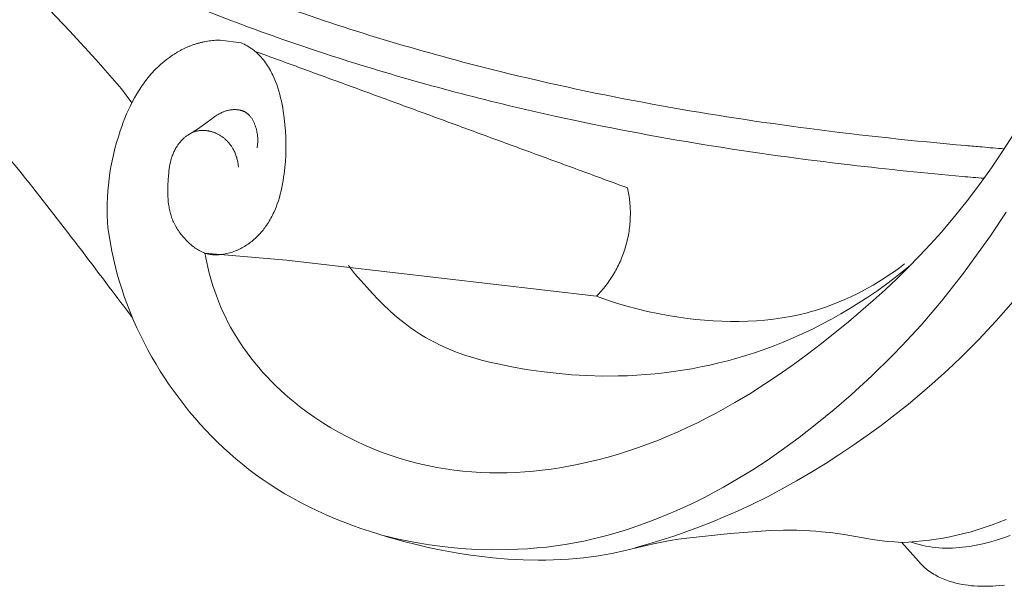
# Model space of a CAD drawing. Units: millimetres. Extents: x 8627 to 15337, y 7164 to 9994.
# Drawn here: x 9582 to 9645, y 8197 to 8234 of the extents above; entities that cross this region are included whole.
import ezdxf

# ---------------------------------------------------------------- set-up
doc = ezdxf.new("R2010")
doc.units = ezdxf.units.MM
doc.layers.get('0').update_dxf_attribs({"lineweight": 5})

# ---------------------------------------------------------------- blocks, each defined once
blk = doc.blocks.new('N-409_406_298_v_komplekte_C-003-3')
for p, q in [((-81.329, 34.806), (-82.669, 34.98)), ((-86.128, 33.721), (-86.314, 33.574)), ((-85.937, 33.863), (-86.128, 33.721)), ((-85.743, 34), (-85.937, 33.863)), ((-86.841, 33.099), (-86.941, 32.997)), ((-86.671, 33.262), (-86.841, 33.099)), ((-86.495, 33.421), (-86.671, 33.262)), ((-86.314, 33.574), (-86.495, 33.421)), ((-87.409, 32.461), (-87.496, 32.349)), ((-87.319, 32.572), (-87.409, 32.461)), ((-87.228, 32.681), (-87.319, 32.572)), ((-87.134, 32.788), (-87.228, 32.681)), ((-87.039, 32.894), (-87.134, 32.788)), ((-86.941, 32.997), (-87.039, 32.894)), ((-87.903, 31.762), (-88.053, 31.518)), ((-87.746, 32.001), (-87.903, 31.762)), ((-87.581, 32.234), (-87.746, 32.001)), ((-87.496, 32.349), (-87.581, 32.234)), ((-88.196, 31.268), (-88.331, 31.014)), ((-88.053, 31.518), (-88.196, 31.268)), ((-88.584, 30.493), (-88.701, 30.227)), ((-88.461, 30.755), (-88.584, 30.493)), ((-88.331, 31.014), (-88.461, 30.755)), ((-88.812, 29.958), (-88.917, 29.687)), ((-88.701, 30.227), (-88.812, 29.958)), ((-89.017, 29.414), (-89.112, 29.139)), ((-88.917, 29.687), (-89.017, 29.414)), ((-89.236, 28.757), (-89.35, 28.372)), ((-89.112, 29.139), (-89.236, 28.757)), ((-89.455, 27.985), (-89.55, 27.597)), ((-89.35, 28.372), (-89.455, 27.985)), ((-89.55, 27.597), (-89.636, 27.207)), ((-89.711, 26.816), (-89.777, 26.424)), ((-89.636, 27.207), (-89.711, 26.816)), ((-89.833, 26.03), (-89.879, 25.636)), ((-89.777, 26.424), (-89.833, 26.03)), ((-89.879, 25.636), (-89.915, 25.242)), ((-89.94, 24.847), (-89.955, 24.451)), ((-89.915, 25.242), (-89.94, 24.847)), ((-89.955, 24.451), (-89.96, 24.056)), ((-89.96, 24.056), (-89.954, 23.661)), ((-89.954, 23.661), (-89.937, 23.267)), ((-89.937, 23.267), (-89.909, 22.873)), ((-89.794, 22.123), (-89.909, 22.873)), ((-89.656, 21.377), (-89.794, 22.123)), ((-89.492, 20.636), (-89.656, 21.377)), ((-89.304, 19.9), (-89.492, 20.636)), ((-38.872, 20.312), (-38.547, 20.553)), ((-89.159, 19.395), (-89.304, 19.9)), ((-39.88, 19.624), (-39.539, 19.847)), ((-39.539, 19.847), (-39.203, 20.076)), ((-39.203, 20.076), (-38.872, 20.312)), ((-89.001, 18.892), (-89.159, 19.395)), ((-40.931, 18.997), (-40.576, 19.198)), ((-40.576, 19.198), (-40.226, 19.407)), ((-40.226, 19.407), (-39.88, 19.624)), ((-88.832, 18.394), (-89.001, 18.892)), ((-58.405, 18.481), (-57.761, 18.248)), ((-42.391, 18.27), (-42.02, 18.439)), ((-42.02, 18.439), (-41.653, 18.617)), ((-41.653, 18.617), (-41.29, 18.803)), ((-41.29, 18.803), (-40.931, 18.997)), ((-88.651, 17.899), (-88.832, 18.394)), ((-88.459, 17.408), (-88.651, 17.899)), ((-57.761, 18.248), (-57.112, 18.034)), ((-57.112, 18.034), (-56.457, 17.838)), ((-56.457, 17.838), (-55.796, 17.659)), ((-43.909, 17.685), (-43.525, 17.817)), ((-43.525, 17.817), (-43.143, 17.959)), ((-43.143, 17.959), (-42.765, 18.11)), ((-42.765, 18.11), (-42.391, 18.27)), ((-88.255, 16.921), (-88.459, 17.408)), ((-55.796, 17.659), (-55.13, 17.499)), ((-55.13, 17.499), (-54.458, 17.356)), ((-54.458, 17.356), (-53.782, 17.23)), ((-53.782, 17.23), (-53.101, 17.122)), ((-46.451, 17.077), (-45.906, 17.172)), ((-45.906, 17.172), (-45.366, 17.284)), ((-45.366, 17.284), (-44.829, 17.414)), ((-44.829, 17.414), (-44.562, 17.487)), ((-44.562, 17.487), (-44.297, 17.564)), ((-44.297, 17.564), (-43.909, 17.685)), ((-88.041, 16.439), (-88.255, 16.921)), ((-53.101, 17.122), (-52.55, 17.046)), ((-52.55, 17.046), (-51.997, 16.982)), ((-51.997, 16.982), (-51.442, 16.93)), ((-51.442, 16.93), (-50.886, 16.89)), ((-50.886, 16.89), (-50.329, 16.862)), ((-50.329, 16.862), (-49.771, 16.849)), ((-49.771, 16.849), (-49.214, 16.849)), ((-49.214, 16.849), (-48.658, 16.864)), ((-48.658, 16.864), (-48.103, 16.893)), ((-48.103, 16.893), (-47.55, 16.938)), ((-47.55, 16.938), (-46.999, 16.999)), ((-46.999, 16.999), (-46.451, 17.077)), ((-87.815, 15.961), (-88.041, 16.439)), ((-87.579, 15.488), (-87.815, 15.961)), ((-87.333, 15.02), (-87.579, 15.488)), ((-87.076, 14.558), (-87.333, 15.02)), ((-86.809, 14.101), (-87.076, 14.558)), ((-86.533, 13.649), (-86.809, 14.101)), ((-86.246, 13.204), (-86.533, 13.649)), ((-85.951, 12.764), (-86.246, 13.204)), ((-85.646, 12.331), (-85.951, 12.764)), ((-85.327, 11.897), (-85.646, 12.331)), ((-84.998, 11.471), (-85.327, 11.897)), ((-84.661, 11.051), (-84.998, 11.471)), ((-84.315, 10.639), (-84.661, 11.051)), ((-83.96, 10.235), (-84.315, 10.639)), ((-83.596, 9.839), (-83.96, 10.235)), ((-83.224, 9.451), (-83.596, 9.839)), ((-82.844, 9.072), (-83.224, 9.451)), ((-82.455, 8.701), (-82.844, 9.072)), ((-82.058, 8.34), (-82.455, 8.701)), ((-81.653, 7.988), (-82.058, 8.34)), ((-81.241, 7.646), (-81.653, 7.988)), ((-80.821, 7.314), (-81.241, 7.646)), ((-80.393, 6.992), (-80.821, 7.314)), ((-79.958, 6.68), (-80.393, 6.992)), ((-79.515, 6.379), (-79.958, 6.68)), ((-79.014, 6.057), (-79.515, 6.379)), ((-78.504, 5.748), (-79.014, 6.057)), ((-77.985, 5.452), (-78.504, 5.748)), ((-77.46, 5.168), (-77.985, 5.452)), ((-76.928, 4.897), (-77.46, 5.168)), ((-76.389, 4.639), (-76.928, 4.897)), ((-75.844, 4.392), (-76.389, 4.639)), ((-75.293, 4.156), (-75.844, 4.392)), ((-74.738, 3.932), (-75.293, 4.156)), ((-74.178, 3.718), (-74.738, 3.932)), ((-73.613, 3.515), (-74.178, 3.718)), ((-73.045, 3.323), (-73.613, 3.515)), ((-71.9, 2.966), (-73.045, 3.323)), ((-49.803, 3.175), (-52.596, 2.884)), ((-48.079, 3.317), (-49.803, 3.175)), ((-47.216, 3.366), (-48.079, 3.317)), ((-46.353, 3.393), (-47.216, 3.366)), ((-45.921, 3.397), (-46.353, 3.393)), ((-45.49, 3.393), (-45.921, 3.397)), ((-45.059, 3.381), (-45.49, 3.393)), ((-44.628, 3.359), (-45.059, 3.381)), ((-44.263, 3.333), (-44.628, 3.359)), ((-43.898, 3.3), (-44.263, 3.333)), ((-43.17, 3.217), (-43.898, 3.3)), ((-42.445, 3.111), (-43.17, 3.217)), ((-70.746, 2.646), (-71.9, 2.966)), ((-70.047, 2.47), (-70.746, 2.646)), ((-54.202, 2.628), (-54.741, 2.512)), ((-53.661, 2.731), (-54.202, 2.628)), ((-53.13, 2.814), (-53.661, 2.731)), ((-52.596, 2.884), (-53.13, 2.814)), ((-40.624, 2.792), (-42.445, 3.111)), ((-40.152, 2.726), (-40.624, 2.792)), ((-39.678, 2.675), (-40.152, 2.726)), ((-39.203, 2.637), (-39.678, 2.675)), ((-38.727, 2.61), (-39.203, 2.637)), ((-37.654, 1.39), (-38.727, 2.61)), ((-69.346, 2.307), (-70.047, 2.47)), ((-68.643, 2.157), (-69.346, 2.307)), ((-67.937, 2.02), (-68.643, 2.157)), ((-67.229, 1.898), (-67.937, 2.02)), ((-57.32, 1.917), (-57.797, 1.827)), ((-56.566, 2.08), (-57.32, 1.917)), ((-54.741, 2.512), (-56.566, 2.08)), ((-66.519, 1.789), (-67.229, 1.898)), ((-65.806, 1.696), (-66.519, 1.789)), ((-65.09, 1.617), (-65.806, 1.696)), ((-64.118, 1.536), (-65.09, 1.617)), ((-63.142, 1.485), (-64.118, 1.536)), ((-62.165, 1.465), (-63.142, 1.485)), ((-61.676, 1.468), (-62.165, 1.465)), ((-61.188, 1.48), (-61.676, 1.468)), ((-60.7, 1.501), (-61.188, 1.48)), ((-60.213, 1.531), (-60.7, 1.501)), ((-59.727, 1.57), (-60.213, 1.531)), ((-59.242, 1.619), (-59.727, 1.57)), ((-58.759, 1.678), (-59.242, 1.619)), ((-58.277, 1.747), (-58.759, 1.678)), ((-57.797, 1.827), (-58.277, 1.747)), ((-37.555, 1.281), (-37.654, 1.39)), ((-37.453, 1.175), (-37.555, 1.281)), ((-37.349, 1.071), (-37.453, 1.175)), ((-37.295, 1.021), (-37.349, 1.071)), ((-37.24, 0.972), (-37.295, 1.021)), ((-37.153, 0.898), (-37.24, 0.972)), ((-37.063, 0.826), (-37.153, 0.898)), ((-36.971, 0.758), (-37.063, 0.826)), ((-36.876, 0.692), (-36.971, 0.758)), ((-36.78, 0.628), (-36.876, 0.692)), ((-36.682, 0.568), (-36.78, 0.628)), ((-36.581, 0.51), (-36.682, 0.568)), ((-36.48, 0.454), (-36.581, 0.51)), ((-36.376, 0.401), (-36.48, 0.454)), ((-36.271, 0.351), (-36.376, 0.401)), ((-36.165, 0.303), (-36.271, 0.351)), ((-36.058, 0.257), (-36.165, 0.303)), ((-35.95, 0.214), (-36.058, 0.257)), ((-35.84, 0.173), (-35.95, 0.214)), ((-35.73, 0.135), (-35.84, 0.173)), ((-35.62, 0.098), (-35.73, 0.135)), ((-35.428, 0.041), (-35.62, 0.098)), ((-35.235, -0.01), (-35.428, 0.041)), ((-35.041, -0.056), (-35.235, -0.01)), ((-34.845, -0.095), (-35.041, -0.056)), ((-34.649, -0.128), (-34.845, -0.095)), ((-34.452, -0.156), (-34.649, -0.128)), ((-34.254, -0.179), (-34.452, -0.156)), ((-34.055, -0.196), (-34.254, -0.179)), ((-33.856, -0.209), (-34.055, -0.196)), ((-33.657, -0.217), (-33.856, -0.209)), ((-33.457, -0.22), (-33.657, -0.217)), ((-33.258, -0.219), (-33.457, -0.22)), ((-33.058, -0.213), (-33.258, -0.219)), ((-32.859, -0.204), (-33.058, -0.213)), ((-32.66, -0.191), (-32.859, -0.204)), ((-32.461, -0.175), (-32.66, -0.191)), ((-32.109, -0.137), (-32.461, -0.175))]:
    blk.add_line(p, q)
for points in [[(-94.12, 37.399), (-92.391, 35.579), (-90.698, 33.728), (-89.041, 31.845), (-88.365, 30.947)], [(-31.996, 23.901), (-33.02, 22.375), (-34.081, 20.875), (-34.758, 19.959), (-35.45, 19.056), (-36.161, 18.167), (-36.89, 17.295), (-37.488, 16.61), (-38.099, 15.936), (-38.722, 15.274), (-39.356, 14.623), (-40.659, 13.352), (-42.001, 12.124), (-43.092, 11.178), (-44.207, 10.262), (-45.346, 9.376), (-46.51, 8.524), (-47.416, 7.898), (-48.336, 7.296), (-49.273, 6.718), (-50.226, 6.166), (-50.815, 5.843), (-51.411, 5.532), (-52.012, 5.231), (-52.618, 4.941), (-53.231, 4.664), (-53.848, 4.398), (-54.471, 4.145), (-55.099, 3.904), (-56.114, 3.546), (-56.626, 3.38), (-57.141, 3.223), (-57.659, 3.077), (-58.179, 2.94), (-58.702, 2.814), (-59.227, 2.698), (-59.827, 2.58), (-60.43, 2.477), (-61.036, 2.387), (-61.643, 2.312), (-62.252, 2.25), (-62.863, 2.201), (-63.475, 2.166), (-64.088, 2.144), (-65.108, 2.135), (-66.128, 2.162), (-67.147, 2.224), (-68.163, 2.32), (-69.175, 2.451), (-70.182, 2.616), (-71.181, 2.814), (-72.171, 3.047)], [(-31.508, 28.941), (-32.219, 27.835), (-32.955, 26.747), (-33.718, 25.677), (-34.508, 24.629), (-35.326, 23.604), (-36.175, 22.604), (-36.868, 21.83), (-37.58, 21.073), (-38.308, 20.331), (-39.052, 19.605), (-39.811, 18.892), (-40.582, 18.193), (-42.16, 16.834), (-43.913, 15.418), (-44.808, 14.734), (-45.716, 14.068), (-46.639, 13.422), (-47.575, 12.797), (-48.527, 12.195), (-49.495, 11.616), (-50.691, 10.949), (-51.297, 10.631), (-51.91, 10.323), (-52.528, 10.027), (-53.151, 9.742), (-53.78, 9.469), (-54.414, 9.209), (-55.053, 8.961), (-55.696, 8.727), (-56.345, 8.507), (-56.998, 8.3), (-57.656, 8.109), (-58.318, 7.932), (-58.984, 7.771), (-59.654, 7.626), (-60.214, 7.518), (-60.775, 7.422), (-61.339, 7.337), (-61.904, 7.265), (-62.471, 7.205), (-63.039, 7.158), (-63.608, 7.123), (-64.177, 7.102), (-64.746, 7.095), (-65.315, 7.101), (-65.884, 7.121), (-66.452, 7.155), (-67.019, 7.204), (-67.584, 7.268), (-68.147, 7.347), (-68.709, 7.442), (-69.306, 7.56), (-69.9, 7.696), (-70.489, 7.85), (-71.075, 8.021), (-71.655, 8.209), (-72.23, 8.414), (-72.799, 8.636), (-73.361, 8.875), (-73.915, 9.131), (-74.462, 9.403), (-75.001, 9.691), (-75.531, 9.995), (-76.051, 10.316), (-76.561, 10.652), (-77.06, 11.003), (-77.548, 11.371), (-77.866, 11.622), (-78.177, 11.881), (-78.483, 12.146), (-78.783, 12.418), (-79.077, 12.696), (-79.364, 12.98), (-79.645, 13.271), (-79.918, 13.568), (-80.184, 13.871), (-80.442, 14.18), (-80.692, 14.495), (-80.934, 14.816), (-81.168, 15.143), (-81.393, 15.476), (-81.608, 15.814), (-81.815, 16.159), (-81.997, 16.482), (-82.171, 16.81), (-82.337, 17.142), (-82.495, 17.479), (-82.644, 17.819), (-82.785, 18.163), (-82.918, 18.51), (-83.042, 18.86), (-83.14, 19.153), (-83.231, 19.449), (-83.317, 19.746), (-83.396, 20.045), (-83.47, 20.345), (-83.538, 20.647), (-83.6, 20.95), (-83.656, 21.254)], [(-55.946, 2.254), (-55.099, 2.494), (-54.257, 2.749), (-53.42, 3.021), (-52.588, 3.309), (-51.762, 3.613), (-50.942, 3.934), (-50.129, 4.271), (-49.323, 4.625), (-48.354, 5.078), (-47.396, 5.554), (-46.45, 6.053), (-45.515, 6.573), (-44.591, 7.115), (-43.679, 7.675), (-42.779, 8.255), (-41.889, 8.852), (-40.972, 9.494), (-40.067, 10.154), (-39.177, 10.832), (-38.3, 11.528), (-37.439, 12.242), (-36.594, 12.975), (-35.765, 13.726), (-34.953, 14.495), (-33.783, 15.668), (-32.651, 16.879), (-31.557, 18.125)], [(-81.493, 26.783), (-81.499, 26.855), (-81.507, 26.926), (-81.516, 26.997), (-81.527, 27.069), (-81.54, 27.139), (-81.555, 27.21), (-81.571, 27.28), (-81.589, 27.35), (-81.609, 27.42), (-81.631, 27.488), (-81.655, 27.557), (-81.68, 27.625), (-81.708, 27.692), (-81.737, 27.758), (-81.768, 27.823), (-81.8, 27.888), (-81.823, 27.931), (-81.847, 27.974), (-81.872, 28.016), (-81.898, 28.057), (-81.924, 28.099), (-81.951, 28.139), (-81.979, 28.179), (-82.008, 28.219), (-82.037, 28.258), (-82.068, 28.297), (-82.099, 28.335), (-82.13, 28.372), (-82.163, 28.409), (-82.196, 28.445), (-82.23, 28.48), (-82.264, 28.515), (-82.3, 28.549), (-82.336, 28.582), (-82.372, 28.615), (-82.41, 28.646), (-82.447, 28.677), (-82.486, 28.708), (-82.525, 28.737), (-82.565, 28.766), (-82.606, 28.793), (-82.647, 28.82), (-82.688, 28.846), (-82.731, 28.871), (-82.773, 28.896), (-82.817, 28.919), (-82.861, 28.941), (-82.905, 28.962), (-82.944, 28.98), (-82.984, 28.997), (-83.023, 29.013), (-83.063, 29.028), (-83.104, 29.043), (-83.144, 29.057), (-83.185, 29.07), (-83.226, 29.082), (-83.268, 29.093), (-83.309, 29.104), (-83.351, 29.113), (-83.393, 29.122), (-83.435, 29.13), (-83.477, 29.137), (-83.52, 29.143), (-83.562, 29.149), (-83.604, 29.153), (-83.647, 29.157), (-83.689, 29.159), (-83.732, 29.161), (-83.774, 29.161), (-83.816, 29.161), (-83.859, 29.16), (-83.901, 29.158), (-83.943, 29.154), (-83.985, 29.15), (-84.026, 29.145), (-84.068, 29.139), (-84.109, 29.131), (-84.15, 29.123), (-84.191, 29.114), (-84.232, 29.103), (-84.278, 29.09), (-84.324, 29.075), (-84.37, 29.059), (-84.415, 29.042), (-84.46, 29.023), (-84.504, 29.003), (-84.548, 28.982), (-84.592, 28.959), (-84.635, 28.936), (-84.677, 28.911), (-84.719, 28.885), (-84.76, 28.858), (-84.801, 28.831), (-84.841, 28.802), (-84.88, 28.772), (-84.919, 28.741), (-84.957, 28.71), (-84.995, 28.677), (-85.032, 28.644), (-85.068, 28.61), (-85.104, 28.575), (-85.139, 28.539), (-85.173, 28.503), (-85.206, 28.466), (-85.239, 28.429), (-85.271, 28.391), (-85.303, 28.352), (-85.333, 28.313), (-85.363, 28.273), (-85.392, 28.233), (-85.42, 28.193), (-85.447, 28.152), (-85.486, 28.091), (-85.523, 28.03), (-85.558, 27.968), (-85.591, 27.905), (-85.623, 27.842), (-85.653, 27.778), (-85.682, 27.713), (-85.709, 27.648), (-85.735, 27.582), (-85.759, 27.515), (-85.782, 27.448), (-85.804, 27.381), (-85.824, 27.313), (-85.843, 27.245), (-85.878, 27.107), (-85.908, 26.967), (-85.935, 26.826), (-85.957, 26.683), (-85.977, 26.54), (-85.993, 26.396), (-86.007, 26.251), (-86.029, 25.959), (-86.045, 25.609), (-86.05, 25.433), (-86.051, 25.259), (-86.048, 25.084), (-86.042, 24.911), (-86.031, 24.738), (-86.016, 24.567), (-85.996, 24.397), (-85.97, 24.229), (-85.955, 24.145), (-85.939, 24.062), (-85.921, 23.979), (-85.902, 23.897), (-85.881, 23.816), (-85.858, 23.735), (-85.834, 23.655), (-85.808, 23.575), (-85.78, 23.496), (-85.75, 23.418), (-85.719, 23.34), (-85.685, 23.264), (-85.646, 23.18), (-85.605, 23.098), (-85.562, 23.017), (-85.516, 22.936), (-85.469, 22.857), (-85.419, 22.778), (-85.367, 22.701), (-85.314, 22.624), (-85.259, 22.549), (-85.202, 22.474), (-85.143, 22.4), (-85.082, 22.328), (-85.021, 22.256), (-84.957, 22.186), (-84.892, 22.116), (-84.826, 22.048), (-84.762, 21.984), (-84.697, 21.921), (-84.631, 21.86), (-84.563, 21.8), (-84.494, 21.741), (-84.424, 21.685), (-84.353, 21.63), (-84.28, 21.577), (-84.207, 21.527), (-84.132, 21.479), (-84.056, 21.434), (-84.017, 21.413), (-83.978, 21.392), (-83.939, 21.372), (-83.9, 21.352), (-83.86, 21.334), (-83.82, 21.316), (-83.779, 21.299), (-83.739, 21.283), (-83.698, 21.268), (-83.656, 21.254), (-83.609, 21.239), (-83.561, 21.225), (-83.513, 21.212), (-83.465, 21.2), (-83.416, 21.189), (-83.367, 21.18), (-83.317, 21.172), (-83.268, 21.164), (-83.218, 21.158), (-83.168, 21.153), (-83.118, 21.148), (-83.067, 21.145), (-83.016, 21.143), (-82.966, 21.142), (-82.915, 21.141), (-82.864, 21.142), (-82.813, 21.144), (-82.762, 21.146), (-82.659, 21.154), (-82.557, 21.165), (-82.455, 21.179), (-82.353, 21.197), (-82.252, 21.218), (-82.151, 21.242), (-82.052, 21.269), (-81.961, 21.296), (-81.871, 21.325), (-81.782, 21.357), (-81.694, 21.39), (-81.607, 21.426), (-81.52, 21.464), (-81.435, 21.504), (-81.351, 21.547), (-81.268, 21.591), (-81.186, 21.637), (-81.105, 21.684), (-81.025, 21.734), (-80.946, 21.786), (-80.868, 21.839), (-80.792, 21.894), (-80.717, 21.95), (-80.642, 22.008), (-80.569, 22.068), (-80.498, 22.129), (-80.427, 22.192), (-80.358, 22.256), (-80.29, 22.321), (-80.224, 22.388), (-80.158, 22.456), (-80.094, 22.525), (-80.032, 22.595), (-79.971, 22.667), (-79.911, 22.739), (-79.853, 22.813), (-79.796, 22.887), (-79.741, 22.963), (-79.687, 23.039), (-79.625, 23.131), (-79.564, 23.224), (-79.506, 23.319), (-79.45, 23.414), (-79.396, 23.51), (-79.344, 23.608), (-79.294, 23.706), (-79.246, 23.806), (-79.199, 23.906), (-79.155, 24.007), (-79.071, 24.212), (-78.993, 24.419), (-78.923, 24.629), (-78.858, 24.842), (-78.799, 25.056), (-78.745, 25.272), (-78.697, 25.49), (-78.654, 25.709), (-78.615, 25.928), (-78.581, 26.148), (-78.55, 26.368), (-78.505, 26.764), (-78.471, 27.158), (-78.449, 27.553), (-78.438, 27.947), (-78.437, 28.342), (-78.447, 28.736), (-78.467, 29.131), (-78.498, 29.526), (-78.543, 29.965), (-78.602, 30.404), (-78.638, 30.622), (-78.678, 30.839), (-78.723, 31.056), (-78.773, 31.271), (-78.828, 31.484), (-78.888, 31.696), (-78.954, 31.906), (-79.027, 32.114), (-79.106, 32.32), (-79.191, 32.523), (-79.283, 32.724), (-79.332, 32.823), (-79.383, 32.922), (-79.438, 33.025), (-79.496, 33.127), (-79.556, 33.228), (-79.618, 33.327), (-79.682, 33.426), (-79.748, 33.522), (-79.817, 33.617), (-79.888, 33.71), (-79.962, 33.8), (-80.038, 33.888), (-80.116, 33.974), (-80.197, 34.058), (-80.28, 34.138), (-80.366, 34.216), (-80.41, 34.254), (-80.454, 34.291), (-80.5, 34.327), (-80.546, 34.362), (-80.591, 34.395), (-80.637, 34.428), (-80.73, 34.491), (-80.826, 34.551), (-80.923, 34.608), (-81.023, 34.662), (-81.123, 34.713), (-81.225, 34.761), (-81.329, 34.806)], [(-84.761, 28.858), (-84.141, 29.251), (-83.836, 29.456), (-83.686, 29.562), (-83.101, 30.002), (-83.026, 30.054), (-82.949, 30.104), (-82.898, 30.136), (-82.847, 30.167), (-82.795, 30.197), (-82.742, 30.226), (-82.688, 30.253), (-82.634, 30.28), (-82.58, 30.305), (-82.524, 30.33), (-82.48, 30.348), (-82.436, 30.365), (-82.391, 30.382), (-82.345, 30.398), (-82.3, 30.413), (-82.254, 30.426), (-82.207, 30.439), (-82.161, 30.451), (-82.114, 30.462), (-82.067, 30.471), (-82.02, 30.48), (-81.972, 30.487), (-81.924, 30.493), (-81.876, 30.497), (-81.828, 30.501), (-81.779, 30.503), (-81.731, 30.504), (-81.684, 30.503), (-81.636, 30.501), (-81.588, 30.497), (-81.541, 30.492), (-81.493, 30.486), (-81.446, 30.478), (-81.4, 30.469), (-81.354, 30.458), (-81.331, 30.452), (-81.308, 30.446), (-81.285, 30.439), (-81.263, 30.432), (-81.241, 30.425), (-81.219, 30.417), (-81.197, 30.408), (-81.175, 30.399), (-81.154, 30.39), (-81.133, 30.381), (-81.112, 30.371), (-81.091, 30.36), (-81.071, 30.349), (-81.051, 30.338), (-81.032, 30.327), (-81.013, 30.316), (-80.995, 30.304), (-80.977, 30.291), (-80.959, 30.279), (-80.942, 30.266), (-80.924, 30.253), (-80.907, 30.239), (-80.89, 30.225), (-80.874, 30.211), (-80.857, 30.196), (-80.841, 30.181), (-80.826, 30.166), (-80.81, 30.15), (-80.78, 30.118), (-80.75, 30.085), (-80.722, 30.051), (-80.694, 30.015), (-80.667, 29.979), (-80.642, 29.942), (-80.617, 29.904), (-80.593, 29.865), (-80.57, 29.825), (-80.548, 29.785), (-80.526, 29.744), (-80.506, 29.702), (-80.486, 29.659), (-80.468, 29.616), (-80.45, 29.573), (-80.433, 29.529), (-80.416, 29.485), (-80.401, 29.441), (-80.386, 29.396), (-80.359, 29.306), (-80.335, 29.215), (-80.314, 29.125), (-80.3, 29.055), (-80.287, 28.986), (-80.276, 28.917), (-80.267, 28.848), (-80.26, 28.779), (-80.254, 28.71), (-80.25, 28.642), (-80.248, 28.574), (-80.247, 28.506), (-80.249, 28.438), (-80.252, 28.37), (-80.256, 28.302), (-80.263, 28.235), (-80.271, 28.167), (-80.281, 28.1), (-80.292, 28.033)], [(-38.727, 2.61), (-38.281, 2.634), (-37.836, 2.666), (-37.391, 2.708), (-36.946, 2.759), (-36.504, 2.82), (-36.063, 2.892), (-35.624, 2.973), (-35.187, 3.066), (-34.724, 3.177), (-34.263, 3.3), (-33.806, 3.435), (-33.353, 3.582), (-32.902, 3.739), (-32.455, 3.906), (-32.011, 4.084)], [(-38.181, 2.64), (-37.983, 2.578), (-37.783, 2.52), (-37.582, 2.467), (-37.379, 2.419), (-37.175, 2.376), (-36.97, 2.338), (-36.764, 2.307), (-36.558, 2.281), (-36.34, 2.261), (-36.122, 2.248), (-35.904, 2.24), (-35.685, 2.239), (-35.466, 2.245), (-35.247, 2.255), (-35.028, 2.272), (-34.809, 2.293), (-34.591, 2.32), (-34.372, 2.352), (-34.155, 2.388), (-33.938, 2.428), (-33.721, 2.473), (-33.506, 2.521), (-33.077, 2.629), (-32.625, 2.759), (-32.178, 2.903), (-31.737, 3.06)], [(-83.656, 21.254), (-78.386, 20.804), (-58.405, 18.481)], [(-38.169, 20.47), (-38.7, 20.038), (-39.24, 19.617), (-39.79, 19.207), (-40.348, 18.808), (-40.916, 18.421), (-41.491, 18.046), (-42.075, 17.683), (-42.667, 17.333), (-43.267, 16.996), (-43.874, 16.672), (-44.488, 16.361), (-45.109, 16.065), (-45.737, 15.783), (-46.371, 15.515), (-47.011, 15.262), (-47.657, 15.025), (-48.222, 14.831), (-48.791, 14.649), (-49.364, 14.479), (-49.94, 14.321), (-50.519, 14.174), (-51.101, 14.039), (-51.685, 13.916), (-52.271, 13.805), (-52.86, 13.705), (-53.449, 13.617), (-54.04, 13.54), (-54.632, 13.476), (-55.225, 13.423), (-55.818, 13.382), (-56.411, 13.352), (-57.005, 13.334), (-58.018, 13.331), (-59.026, 13.36), (-60.026, 13.419), (-61.014, 13.507), (-61.986, 13.623), (-62.939, 13.763), (-63.87, 13.927), (-64.775, 14.113), (-65.301, 14.233), (-65.818, 14.363), (-66.326, 14.505), (-66.827, 14.66), (-67.322, 14.831), (-67.567, 14.923), (-67.812, 15.02), (-68.055, 15.123), (-68.297, 15.23), (-68.539, 15.343), (-68.779, 15.463), (-69.106, 15.634), (-69.432, 15.819), (-69.759, 16.018), (-70.087, 16.231), (-70.417, 16.462), (-70.751, 16.71), (-71.087, 16.977), (-71.429, 17.264), (-71.775, 17.573), (-72.127, 17.905), (-72.486, 18.261), (-72.853, 18.642), (-73.227, 19.05), (-73.611, 19.485), (-74.004, 19.95), (-74.407, 20.445)]]:
    blk.add_lwpolyline(points)
for points, knots in [([(-129.923, 70.962), (-128.236, 69.17), (-126.498, 67.419), (-122.378, 63.479), (-119.961, 61.32), (-114.937, 57.149), (-112.331, 55.138), (-106.927, 51.293), (-104.128, 49.459), (-98.337, 45.996), (-95.336, 44.368), (-89.898, 41.705), (-87.471, 40.614), (-82.61, 38.603), (-80.175, 37.681), (-73.16, 35.242), (-68.575, 33.916), (-60.731, 32.013), (-57.451, 31.33), (-50.989, 30.166), (-47.802, 29.683), (-41.254, 28.832), (-37.899, 28.477), (-34.262, 28.154), (-33.912, 28.124), (-33.563, 28.094), (-33.56, 28.094), (-33.558, 28.094), (-33.555, 28.093), (-33.081, 28.053), (-32.606, 28.012), (-32.132, 27.972)], [81.736422, 81.736422, 81.736422, 81.736422, 87.397134, 87.397134, 94.787714, 94.787714, 102.178293, 102.178293, 109.568873, 109.568873, 116.959452, 116.959452, 122.844258, 122.844258, 128.729064, 128.729064, 139.790369, 139.790369, 147.83031, 147.83031, 155.870251, 155.870251, 164.64194, 164.64194, 165.577861, 165.577861, 165.577861, 165.584811, 165.584811, 165.584811, 166.856856, 166.856856, 166.856856, 166.856856]), ([(-148.029, 61.293), (-145.805, 61.239), (-137.215, 61.031), (-118.724, 49.825), (-101.93, 35.061), (-92.193, 22.198), (-89.82, 19.063), (-89.322, 18.405), (-88.824, 17.746), (-88.325, 17.088)], [0, 0, 0, 0, 6.855883, 26.475333, 64.4459, 76.682376, 76.682376, 76.682376, 79.252133, 79.252133, 79.252133, 79.252133]), ([(-105.512, 47.93), (-104.245, 47.182), (-102.978, 46.434), (-101.712, 45.685), (-101.705, 45.682), (-101.699, 45.678), (-101.692, 45.674), (-99.258, 44.237), (-96.755, 42.872), (-91.311, 40.142), (-88.369, 38.812), (-81.363, 35.938), (-77.289, 34.5), (-69.16, 32.013), (-65.107, 30.965), (-57.839, 29.365), (-54.611, 28.758), (-48.26, 27.725), (-45.135, 27.298), (-39.614, 26.652), (-37.198, 26.408), (-34.818, 26.196), (-34.816, 26.196), (-34.813, 26.195), (-34.81, 26.195), (-34.352, 26.154), (-33.894, 26.114), (-33.436, 26.073)], [106.859713, 106.859713, 106.859713, 106.859713, 110.026154, 110.026154, 110.026154, 110.042327, 110.042327, 110.042327, 116.127489, 116.127489, 123.145191, 123.145191, 132.835221, 132.835221, 142.52525, 142.52525, 150.418017, 150.418017, 158.310783, 158.310783, 164.616711, 164.616711, 164.616711, 164.624153, 164.624153, 164.624153, 165.838086, 165.838086, 165.838086, 165.838086])]:
    blk.add_open_spline(points, degree=3, knots=knots)
for points, weights in [([(-82.669, 34.98), (-84.357, 34.964), (-85.743, 34)], [1, 0.955527324658, 1]), ([(-56.407, 25.457), (-68.405, 29.864), (-80.41, 34.254)], [1, 0.999999751968, 1]), ([(-56.407, 25.457), (-55.516, 21.428), (-58.405, 18.481)], [1, 0.87927050414, 1])]:
    blk.add_rational_spline(points, weights, degree=2)

msp = doc.modelspace()

# ---------------------------------------------------------------- block references
msp.add_blockref('N-409_406_298_v_komplekte_C-003-3', (9677.583, 8197.591))

doc.saveas('drawing.dxf')
